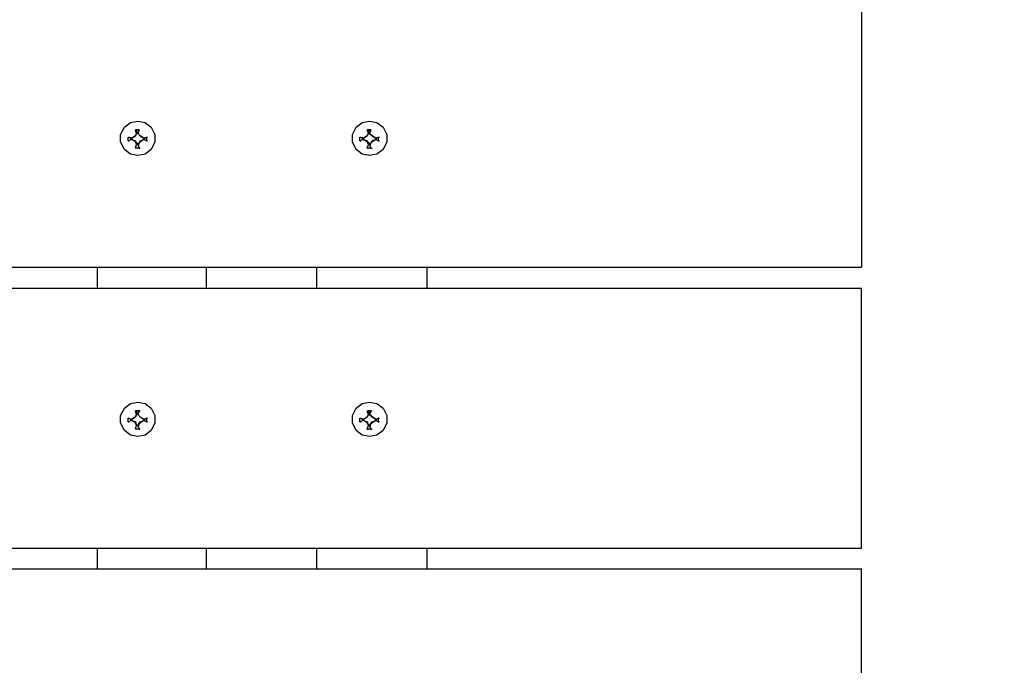
# Model space of a CAD drawing. Units: millimetres. Extents: x -185 to 205, y -143 to 145.
# Drawn here: x 46 to 63, y 14 to 25 of the extents above; entities that cross this region are included whole.
import ezdxf

# ---------------------------------------------------------------- set-up
doc = ezdxf.new("R2010")
doc.units = ezdxf.units.MM
doc.header["$MEASUREMENT"] = 0
doc.layers.add('Camada 1', color=7, linetype='Continuous')

msp = doc.modelspace()

# ---------------------------------------------------------------- linework, layer by layer
at = {"layer": 'Camada 1', "lineweight": 9}
msp.add_open_spline([(205.0091, -130.5631), (205.0091, -130.5631), (205.0091, 143.5453), (205.0091, 143.5453), (205.0091, 143.5453), (205.0091, 143.5453), (-185.0079, 143.5453), (-185.0079, 143.5453)], degree=3, knots=[0, 0, 0, 0, 0.3333333, 0.3333333, 0.3333333, 0.3333333, 1, 1, 1, 1], dxfattribs=at)
at = {"layer": 'Camada 1', "lineweight": 25}
for points, knots in [([(-39.0426, 25.0966), (-39.0426, 25.0966), (60.9487, 25.0966), (60.9487, 25.0966), (60.9487, 25.0966), (60.9487, 25.0966), (60.9487, 20.5881), (60.9487, 20.5881)], [0, 0, 0, 0, 0.3333333, 0.3333333, 0.3333333, 0.3333333, 1, 1, 1, 1]), ([(48.4604, 23.107), (48.4604, 23.107), (48.3334, 23.0858), (48.3334, 23.0858), (48.3334, 23.0858), (48.3334, 23.0858), (48.2276, 23.0011), (48.2276, 23.0011), (48.2276, 23.0011), (48.2276, 23.0011), (48.1641, 22.8741), (48.1641, 22.8741), (48.1641, 22.8741), (48.1641, 22.8741), (48.1641, 22.7471), (48.1641, 22.7471), (48.1641, 22.7471), (48.1641, 22.7471), (48.2276, 22.6201), (48.2276, 22.6201), (48.2276, 22.6201), (48.2276, 22.6201), (48.3334, 22.5355), (48.3334, 22.5355), (48.3334, 22.5355), (48.3334, 22.5355), (48.4604, 22.5143), (48.4604, 22.5143), (48.4604, 22.5143), (48.4604, 22.5143), (48.5874, 22.5355), (48.5874, 22.5355), (48.5874, 22.5355), (48.5874, 22.5355), (48.6932, 22.6201), (48.6932, 22.6201), (48.6932, 22.6201), (48.6932, 22.6201), (48.7567, 22.7471), (48.7567, 22.7471), (48.7567, 22.7471), (48.7567, 22.7471), (48.7567, 22.8741), (48.7567, 22.8741), (48.7567, 22.8741), (48.7567, 22.8741), (48.6932, 23.0011), (48.6932, 23.0011), (48.6932, 23.0011), (48.6932, 23.0011), (48.5874, 23.0858), (48.5874, 23.0858), (48.5874, 23.0858), (48.5874, 23.0858), (48.4604, 23.107), (48.4604, 23.107)], [0, 0, 0, 0, 0.0666667, 0.0666667, 0.0666667, 0.0666667, 0.1333333, 0.1333333, 0.1333333, 0.1333333, 0.2, 0.2, 0.2, 0.2, 0.2666667, 0.2666667, 0.2666667, 0.2666667, 0.3333333, 0.3333333, 0.3333333, 0.3333333, 0.4, 0.4, 0.4, 0.4, 0.4666667, 0.4666667, 0.4666667, 0.4666667, 0.5333333, 0.5333333, 0.5333333, 0.5333333, 0.6, 0.6, 0.6, 0.6, 0.6666667, 0.6666667, 0.6666667, 0.6666667, 0.7333333, 0.7333333, 0.7333333, 0.7333333, 0.8, 0.8, 0.8, 0.8, 0.8666667, 0.8666667, 0.8666667, 0.8666667, 1, 1, 1, 1]), ([(48.4604, 22.7048), (48.4604, 22.7048), (48.5027, 22.7471), (48.5027, 22.7471), (48.5027, 22.7471), (48.5027, 22.7471), (48.5662, 22.7895), (48.5662, 22.7895), (48.5662, 22.7895), (48.5662, 22.7895), (48.6086, 22.7683), (48.6086, 22.7683), (48.6086, 22.7683), (48.6086, 22.7683), (48.6086, 22.8318), (48.6086, 22.8318), (48.6086, 22.8318), (48.6086, 22.8318), (48.5662, 22.8106), (48.5662, 22.8106), (48.5662, 22.8106), (48.5662, 22.8106), (48.5027, 22.853), (48.5027, 22.853), (48.5027, 22.853), (48.5027, 22.853), (48.4604, 22.8953), (48.4604, 22.8953), (48.4604, 22.8953), (48.4604, 22.8953), (48.4816, 22.9588), (48.4816, 22.9588), (48.4816, 22.9588), (48.4816, 22.9588), (48.4181, 22.9588), (48.4181, 22.9588), (48.4181, 22.9588), (48.4181, 22.9588), (48.4392, 22.8953), (48.4392, 22.8953), (48.4392, 22.8953), (48.4392, 22.8953), (48.4181, 22.853), (48.4181, 22.853), (48.4181, 22.853), (48.4181, 22.853), (48.3546, 22.8106), (48.3546, 22.8106), (48.3546, 22.8106), (48.3546, 22.8106), (48.2911, 22.8318), (48.2911, 22.8318), (48.2911, 22.8318), (48.2911, 22.8318), (48.2911, 22.7683), (48.2911, 22.7683), (48.2911, 22.7683), (48.2911, 22.7683), (48.3546, 22.7895), (48.3546, 22.7895), (48.3546, 22.7895), (48.3546, 22.7895), (48.4181, 22.7471), (48.4181, 22.7471), (48.4181, 22.7471), (48.4181, 22.7471), (48.4392, 22.7048), (48.4392, 22.7048), (48.4392, 22.7048), (48.4392, 22.7048), (48.4181, 22.6413), (48.4181, 22.6413), (48.4181, 22.6413), (48.4181, 22.6413), (48.4816, 22.6413), (48.4816, 22.6413), (48.4816, 22.6413), (48.4816, 22.6413), (48.4604, 22.7048), (48.4604, 22.7048)], [0, 0, 0, 0, 0.047619, 0.047619, 0.047619, 0.047619, 0.0952381, 0.0952381, 0.0952381, 0.0952381, 0.1428571, 0.1428571, 0.1428571, 0.1428571, 0.1904762, 0.1904762, 0.1904762, 0.1904762, 0.2380952, 0.2380952, 0.2380952, 0.2380952, 0.2857143, 0.2857143, 0.2857143, 0.2857143, 0.3333333, 0.3333333, 0.3333333, 0.3333333, 0.3809524, 0.3809524, 0.3809524, 0.3809524, 0.4285714, 0.4285714, 0.4285714, 0.4285714, 0.4761905, 0.4761905, 0.4761905, 0.4761905, 0.5238095, 0.5238095, 0.5238095, 0.5238095, 0.5714286, 0.5714286, 0.5714286, 0.5714286, 0.6190476, 0.6190476, 0.6190476, 0.6190476, 0.6666667, 0.6666667, 0.6666667, 0.6666667, 0.7142857, 0.7142857, 0.7142857, 0.7142857, 0.7619048, 0.7619048, 0.7619048, 0.7619048, 0.8095238, 0.8095238, 0.8095238, 0.8095238, 0.8571429, 0.8571429, 0.8571429, 0.8571429, 0.9047619, 0.9047619, 0.9047619, 0.9047619, 1, 1, 1, 1]), ([(48.4604, 22.8953), (48.4604, 22.8953), (48.4816, 22.9588), (48.4816, 22.9588), (48.4816, 22.9588), (48.4816, 22.9588), (48.4181, 22.9588), (48.4181, 22.9588)], [0, 0, 0, 0, 0.3333333, 0.3333333, 0.3333333, 0.3333333, 1, 1, 1, 1]), ([(52.4609, 23.107), (52.4609, 23.107), (52.3339, 23.0858), (52.3339, 23.0858), (52.3339, 23.0858), (52.3339, 23.0858), (52.2281, 23.0011), (52.2281, 23.0011), (52.2281, 23.0011), (52.2281, 23.0011), (52.1646, 22.8741), (52.1646, 22.8741), (52.1646, 22.8741), (52.1646, 22.8741), (52.1646, 22.7471), (52.1646, 22.7471), (52.1646, 22.7471), (52.1646, 22.7471), (52.2281, 22.6201), (52.2281, 22.6201), (52.2281, 22.6201), (52.2281, 22.6201), (52.3339, 22.5355), (52.3339, 22.5355), (52.3339, 22.5355), (52.3339, 22.5355), (52.4609, 22.5143), (52.4609, 22.5143), (52.4609, 22.5143), (52.4609, 22.5143), (52.5879, 22.5355), (52.5879, 22.5355), (52.5879, 22.5355), (52.5879, 22.5355), (52.6937, 22.6201), (52.6937, 22.6201), (52.6937, 22.6201), (52.6937, 22.6201), (52.7572, 22.7471), (52.7572, 22.7471), (52.7572, 22.7471), (52.7572, 22.7471), (52.7572, 22.8741), (52.7572, 22.8741), (52.7572, 22.8741), (52.7572, 22.8741), (52.6937, 23.0011), (52.6937, 23.0011), (52.6937, 23.0011), (52.6937, 23.0011), (52.5879, 23.0858), (52.5879, 23.0858), (52.5879, 23.0858), (52.5879, 23.0858), (52.4609, 23.107), (52.4609, 23.107)], [0, 0, 0, 0, 0.0666667, 0.0666667, 0.0666667, 0.0666667, 0.1333333, 0.1333333, 0.1333333, 0.1333333, 0.2, 0.2, 0.2, 0.2, 0.2666667, 0.2666667, 0.2666667, 0.2666667, 0.3333333, 0.3333333, 0.3333333, 0.3333333, 0.4, 0.4, 0.4, 0.4, 0.4666667, 0.4666667, 0.4666667, 0.4666667, 0.5333333, 0.5333333, 0.5333333, 0.5333333, 0.6, 0.6, 0.6, 0.6, 0.6666667, 0.6666667, 0.6666667, 0.6666667, 0.7333333, 0.7333333, 0.7333333, 0.7333333, 0.8, 0.8, 0.8, 0.8, 0.8666667, 0.8666667, 0.8666667, 0.8666667, 1, 1, 1, 1]), ([(52.4609, 22.7048), (52.4609, 22.7048), (52.5032, 22.7471), (52.5032, 22.7471), (52.5032, 22.7471), (52.5032, 22.7471), (52.5667, 22.7895), (52.5667, 22.7895), (52.5667, 22.7895), (52.5667, 22.7895), (52.6091, 22.7683), (52.6091, 22.7683), (52.6091, 22.7683), (52.6091, 22.7683), (52.6091, 22.8318), (52.6091, 22.8318), (52.6091, 22.8318), (52.6091, 22.8318), (52.5667, 22.8106), (52.5667, 22.8106), (52.5667, 22.8106), (52.5667, 22.8106), (52.5032, 22.853), (52.5032, 22.853), (52.5032, 22.853), (52.5032, 22.853), (52.4609, 22.8953), (52.4609, 22.8953), (52.4609, 22.8953), (52.4609, 22.8953), (52.4821, 22.9588), (52.4821, 22.9588), (52.4821, 22.9588), (52.4821, 22.9588), (52.4186, 22.9588), (52.4186, 22.9588), (52.4186, 22.9588), (52.4186, 22.9588), (52.4397, 22.8953), (52.4397, 22.8953), (52.4397, 22.8953), (52.4397, 22.8953), (52.4186, 22.853), (52.4186, 22.853), (52.4186, 22.853), (52.4186, 22.853), (52.3551, 22.8106), (52.3551, 22.8106), (52.3551, 22.8106), (52.3551, 22.8106), (52.2916, 22.8318), (52.2916, 22.8318), (52.2916, 22.8318), (52.2916, 22.8318), (52.2916, 22.7683), (52.2916, 22.7683), (52.2916, 22.7683), (52.2916, 22.7683), (52.3551, 22.7895), (52.3551, 22.7895), (52.3551, 22.7895), (52.3551, 22.7895), (52.4186, 22.7471), (52.4186, 22.7471), (52.4186, 22.7471), (52.4186, 22.7471), (52.4397, 22.7048), (52.4397, 22.7048), (52.4397, 22.7048), (52.4397, 22.7048), (52.4186, 22.6413), (52.4186, 22.6413), (52.4186, 22.6413), (52.4186, 22.6413), (52.4821, 22.6413), (52.4821, 22.6413), (52.4821, 22.6413), (52.4821, 22.6413), (52.4609, 22.7048), (52.4609, 22.7048)], [0, 0, 0, 0, 0.047619, 0.047619, 0.047619, 0.047619, 0.0952381, 0.0952381, 0.0952381, 0.0952381, 0.1428571, 0.1428571, 0.1428571, 0.1428571, 0.1904762, 0.1904762, 0.1904762, 0.1904762, 0.2380952, 0.2380952, 0.2380952, 0.2380952, 0.2857143, 0.2857143, 0.2857143, 0.2857143, 0.3333333, 0.3333333, 0.3333333, 0.3333333, 0.3809524, 0.3809524, 0.3809524, 0.3809524, 0.4285714, 0.4285714, 0.4285714, 0.4285714, 0.4761905, 0.4761905, 0.4761905, 0.4761905, 0.5238095, 0.5238095, 0.5238095, 0.5238095, 0.5714286, 0.5714286, 0.5714286, 0.5714286, 0.6190476, 0.6190476, 0.6190476, 0.6190476, 0.6666667, 0.6666667, 0.6666667, 0.6666667, 0.7142857, 0.7142857, 0.7142857, 0.7142857, 0.7619048, 0.7619048, 0.7619048, 0.7619048, 0.8095238, 0.8095238, 0.8095238, 0.8095238, 0.8571429, 0.8571429, 0.8571429, 0.8571429, 0.9047619, 0.9047619, 0.9047619, 0.9047619, 1, 1, 1, 1]), ([(52.4609, 22.8953), (52.4609, 22.8953), (52.4821, 22.9588), (52.4821, 22.9588), (52.4821, 22.9588), (52.4821, 22.9588), (52.4397, 22.9588), (52.4397, 22.9588)], [0, 0, 0, 0, 0.3333333, 0.3333333, 0.3333333, 0.3333333, 1, 1, 1, 1]), ([(48.4181, 22.8529), (48.4181, 22.8529), (48.3546, 22.8106), (48.3546, 22.8106), (48.3546, 22.8106), (48.3546, 22.8106), (48.3334, 22.8106), (48.3334, 22.8106)], [0, 0, 0, 0, 0.3333333, 0.3333333, 0.3333333, 0.3333333, 1, 1, 1, 1]), ([(48.3546, 22.7894), (48.3546, 22.7894), (48.4181, 22.7683), (48.4181, 22.7683), (48.4181, 22.7683), (48.4181, 22.7683), (48.4181, 22.7471), (48.4181, 22.7471)], [0, 0, 0, 0, 0.3333333, 0.3333333, 0.3333333, 0.3333333, 1, 1, 1, 1]), ([(48.5027, 22.7471), (48.5027, 22.7471), (48.5027, 22.7683), (48.5027, 22.7683), (48.5027, 22.7683), (48.5027, 22.7683), (48.5662, 22.7894), (48.5662, 22.7894)], [0, 0, 0, 0, 0.3333333, 0.3333333, 0.3333333, 0.3333333, 1, 1, 1, 1]), ([(52.4186, 22.7471), (52.4186, 22.7471), (52.4186, 22.7683), (52.4186, 22.7683), (52.4186, 22.7683), (52.4186, 22.7683), (52.4397, 22.7259), (52.4397, 22.7259)], [0, 0, 0, 0, 0.3333333, 0.3333333, 0.3333333, 0.3333333, 1, 1, 1, 1]), ([(52.4397, 22.7048), (52.4397, 22.7048), (52.4609, 22.7048), (52.4609, 22.7048), (52.4609, 22.7048), (52.4609, 22.7048), (52.4821, 22.7048), (52.4821, 22.7048)], [0, 0, 0, 0, 0.3333333, 0.3333333, 0.3333333, 0.3333333, 1, 1, 1, 1]), ([(52.4821, 22.7259), (52.4821, 22.7259), (52.5032, 22.7683), (52.5032, 22.7683), (52.5032, 22.7683), (52.5032, 22.7683), (52.5032, 22.7471), (52.5032, 22.7471)], [0, 0, 0, 0, 0.3333333, 0.3333333, 0.3333333, 0.3333333, 1, 1, 1, 1]), ([(-39.0426, 15.7409), (-39.0426, 15.7409), (-39.0426, 20.2283), (-39.0426, 20.2283), (-39.0426, 20.2283), (-39.0426, 20.2283), (60.9487, 20.2283), (60.9487, 20.2283)], [0, 0, 0, 0, 0.3333333, 0.3333333, 0.3333333, 0.3333333, 1, 1, 1, 1]), ([(48.4604, 18.2598), (48.4604, 18.2598), (48.3334, 18.2386), (48.3334, 18.2386), (48.3334, 18.2386), (48.3334, 18.2386), (48.2276, 18.1539), (48.2276, 18.1539), (48.2276, 18.1539), (48.2276, 18.1539), (48.1641, 18.0269), (48.1641, 18.0269), (48.1641, 18.0269), (48.1641, 18.0269), (48.1641, 17.8999), (48.1641, 17.8999), (48.1641, 17.8999), (48.1641, 17.8999), (48.2276, 17.7729), (48.2276, 17.7729), (48.2276, 17.7729), (48.2276, 17.7729), (48.3334, 17.6883), (48.3334, 17.6883), (48.3334, 17.6883), (48.3334, 17.6883), (48.4604, 17.6671), (48.4604, 17.6671), (48.4604, 17.6671), (48.4604, 17.6671), (48.5874, 17.6883), (48.5874, 17.6883), (48.5874, 17.6883), (48.5874, 17.6883), (48.6932, 17.7729), (48.6932, 17.7729), (48.6932, 17.7729), (48.6932, 17.7729), (48.7567, 17.8999), (48.7567, 17.8999), (48.7567, 17.8999), (48.7567, 17.8999), (48.7567, 18.0269), (48.7567, 18.0269), (48.7567, 18.0269), (48.7567, 18.0269), (48.6932, 18.1539), (48.6932, 18.1539), (48.6932, 18.1539), (48.6932, 18.1539), (48.5874, 18.2386), (48.5874, 18.2386), (48.5874, 18.2386), (48.5874, 18.2386), (48.4604, 18.2598), (48.4604, 18.2598)], [0, 0, 0, 0, 0.0666667, 0.0666667, 0.0666667, 0.0666667, 0.1333333, 0.1333333, 0.1333333, 0.1333333, 0.2, 0.2, 0.2, 0.2, 0.2666667, 0.2666667, 0.2666667, 0.2666667, 0.3333333, 0.3333333, 0.3333333, 0.3333333, 0.4, 0.4, 0.4, 0.4, 0.4666667, 0.4666667, 0.4666667, 0.4666667, 0.5333333, 0.5333333, 0.5333333, 0.5333333, 0.6, 0.6, 0.6, 0.6, 0.6666667, 0.6666667, 0.6666667, 0.6666667, 0.7333333, 0.7333333, 0.7333333, 0.7333333, 0.8, 0.8, 0.8, 0.8, 0.8666667, 0.8666667, 0.8666667, 0.8666667, 1, 1, 1, 1]), ([(52.4609, 18.2598), (52.4609, 18.2598), (52.3339, 18.2386), (52.3339, 18.2386), (52.3339, 18.2386), (52.3339, 18.2386), (52.2281, 18.1539), (52.2281, 18.1539), (52.2281, 18.1539), (52.2281, 18.1539), (52.1646, 18.0269), (52.1646, 18.0269), (52.1646, 18.0269), (52.1646, 18.0269), (52.1646, 17.8999), (52.1646, 17.8999), (52.1646, 17.8999), (52.1646, 17.8999), (52.2281, 17.7729), (52.2281, 17.7729), (52.2281, 17.7729), (52.2281, 17.7729), (52.3339, 17.6883), (52.3339, 17.6883), (52.3339, 17.6883), (52.3339, 17.6883), (52.4609, 17.6671), (52.4609, 17.6671), (52.4609, 17.6671), (52.4609, 17.6671), (52.5879, 17.6883), (52.5879, 17.6883), (52.5879, 17.6883), (52.5879, 17.6883), (52.6937, 17.7729), (52.6937, 17.7729), (52.6937, 17.7729), (52.6937, 17.7729), (52.7572, 17.8999), (52.7572, 17.8999), (52.7572, 17.8999), (52.7572, 17.8999), (52.7572, 18.0269), (52.7572, 18.0269), (52.7572, 18.0269), (52.7572, 18.0269), (52.6937, 18.1539), (52.6937, 18.1539), (52.6937, 18.1539), (52.6937, 18.1539), (52.5879, 18.2386), (52.5879, 18.2386), (52.5879, 18.2386), (52.5879, 18.2386), (52.4609, 18.2598), (52.4609, 18.2598)], [0, 0, 0, 0, 0.0666667, 0.0666667, 0.0666667, 0.0666667, 0.1333333, 0.1333333, 0.1333333, 0.1333333, 0.2, 0.2, 0.2, 0.2, 0.2666667, 0.2666667, 0.2666667, 0.2666667, 0.3333333, 0.3333333, 0.3333333, 0.3333333, 0.4, 0.4, 0.4, 0.4, 0.4666667, 0.4666667, 0.4666667, 0.4666667, 0.5333333, 0.5333333, 0.5333333, 0.5333333, 0.6, 0.6, 0.6, 0.6, 0.6666667, 0.6666667, 0.6666667, 0.6666667, 0.7333333, 0.7333333, 0.7333333, 0.7333333, 0.8, 0.8, 0.8, 0.8, 0.8666667, 0.8666667, 0.8666667, 0.8666667, 1, 1, 1, 1]), ([(48.4604, 17.8576), (48.4604, 17.8576), (48.5027, 17.8999), (48.5027, 17.8999), (48.5027, 17.8999), (48.5027, 17.8999), (48.5662, 17.9423), (48.5662, 17.9423), (48.5662, 17.9423), (48.5662, 17.9423), (48.6086, 17.9211), (48.6086, 17.9211), (48.6086, 17.9211), (48.6086, 17.9211), (48.6086, 17.9846), (48.6086, 17.9846), (48.6086, 17.9846), (48.6086, 17.9846), (48.5662, 17.9634), (48.5662, 17.9634), (48.5662, 17.9634), (48.5662, 17.9634), (48.5027, 18.0058), (48.5027, 18.0058), (48.5027, 18.0058), (48.5027, 18.0058), (48.4604, 18.0481), (48.4604, 18.0481), (48.4604, 18.0481), (48.4604, 18.0481), (48.4816, 18.1116), (48.4816, 18.1116), (48.4816, 18.1116), (48.4816, 18.1116), (48.4181, 18.1116), (48.4181, 18.1116), (48.4181, 18.1116), (48.4181, 18.1116), (48.4392, 18.0481), (48.4392, 18.0481), (48.4392, 18.0481), (48.4392, 18.0481), (48.4181, 18.0058), (48.4181, 18.0058), (48.4181, 18.0058), (48.4181, 18.0058), (48.3546, 17.9634), (48.3546, 17.9634), (48.3546, 17.9634), (48.3546, 17.9634), (48.2911, 17.9846), (48.2911, 17.9846), (48.2911, 17.9846), (48.2911, 17.9846), (48.2911, 17.9211), (48.2911, 17.9211), (48.2911, 17.9211), (48.2911, 17.9211), (48.3546, 17.9423), (48.3546, 17.9423), (48.3546, 17.9423), (48.3546, 17.9423), (48.4181, 17.8999), (48.4181, 17.8999), (48.4181, 17.8999), (48.4181, 17.8999), (48.4392, 17.8576), (48.4392, 17.8576), (48.4392, 17.8576), (48.4392, 17.8576), (48.4181, 17.7941), (48.4181, 17.7941), (48.4181, 17.7941), (48.4181, 17.7941), (48.4816, 17.7941), (48.4816, 17.7941), (48.4816, 17.7941), (48.4816, 17.7941), (48.4604, 17.8576), (48.4604, 17.8576)], [0, 0, 0, 0, 0.047619, 0.047619, 0.047619, 0.047619, 0.0952381, 0.0952381, 0.0952381, 0.0952381, 0.1428571, 0.1428571, 0.1428571, 0.1428571, 0.1904762, 0.1904762, 0.1904762, 0.1904762, 0.2380952, 0.2380952, 0.2380952, 0.2380952, 0.2857143, 0.2857143, 0.2857143, 0.2857143, 0.3333333, 0.3333333, 0.3333333, 0.3333333, 0.3809524, 0.3809524, 0.3809524, 0.3809524, 0.4285714, 0.4285714, 0.4285714, 0.4285714, 0.4761905, 0.4761905, 0.4761905, 0.4761905, 0.5238095, 0.5238095, 0.5238095, 0.5238095, 0.5714286, 0.5714286, 0.5714286, 0.5714286, 0.6190476, 0.6190476, 0.6190476, 0.6190476, 0.6666667, 0.6666667, 0.6666667, 0.6666667, 0.7142857, 0.7142857, 0.7142857, 0.7142857, 0.7619048, 0.7619048, 0.7619048, 0.7619048, 0.8095238, 0.8095238, 0.8095238, 0.8095238, 0.8571429, 0.8571429, 0.8571429, 0.8571429, 0.9047619, 0.9047619, 0.9047619, 0.9047619, 1, 1, 1, 1]), ([(52.4609, 17.8576), (52.4609, 17.8576), (52.5032, 17.8999), (52.5032, 17.8999), (52.5032, 17.8999), (52.5032, 17.8999), (52.5667, 17.9423), (52.5667, 17.9423), (52.5667, 17.9423), (52.5667, 17.9423), (52.6091, 17.9211), (52.6091, 17.9211), (52.6091, 17.9211), (52.6091, 17.9211), (52.6091, 17.9846), (52.6091, 17.9846), (52.6091, 17.9846), (52.6091, 17.9846), (52.5667, 17.9634), (52.5667, 17.9634), (52.5667, 17.9634), (52.5667, 17.9634), (52.5032, 18.0058), (52.5032, 18.0058), (52.5032, 18.0058), (52.5032, 18.0058), (52.4609, 18.0481), (52.4609, 18.0481), (52.4609, 18.0481), (52.4609, 18.0481), (52.4821, 18.1116), (52.4821, 18.1116), (52.4821, 18.1116), (52.4821, 18.1116), (52.4186, 18.1116), (52.4186, 18.1116), (52.4186, 18.1116), (52.4186, 18.1116), (52.4397, 18.0481), (52.4397, 18.0481), (52.4397, 18.0481), (52.4397, 18.0481), (52.4186, 18.0058), (52.4186, 18.0058), (52.4186, 18.0058), (52.4186, 18.0058), (52.3551, 17.9634), (52.3551, 17.9634), (52.3551, 17.9634), (52.3551, 17.9634), (52.2916, 17.9846), (52.2916, 17.9846), (52.2916, 17.9846), (52.2916, 17.9846), (52.2916, 17.9211), (52.2916, 17.9211), (52.2916, 17.9211), (52.2916, 17.9211), (52.3551, 17.9423), (52.3551, 17.9423), (52.3551, 17.9423), (52.3551, 17.9423), (52.4186, 17.8999), (52.4186, 17.8999), (52.4186, 17.8999), (52.4186, 17.8999), (52.4397, 17.8576), (52.4397, 17.8576), (52.4397, 17.8576), (52.4397, 17.8576), (52.4186, 17.7941), (52.4186, 17.7941), (52.4186, 17.7941), (52.4186, 17.7941), (52.4821, 17.7941), (52.4821, 17.7941), (52.4821, 17.7941), (52.4821, 17.7941), (52.4609, 17.8576), (52.4609, 17.8576)], [0, 0, 0, 0, 0.047619, 0.047619, 0.047619, 0.047619, 0.0952381, 0.0952381, 0.0952381, 0.0952381, 0.1428571, 0.1428571, 0.1428571, 0.1428571, 0.1904762, 0.1904762, 0.1904762, 0.1904762, 0.2380952, 0.2380952, 0.2380952, 0.2380952, 0.2857143, 0.2857143, 0.2857143, 0.2857143, 0.3333333, 0.3333333, 0.3333333, 0.3333333, 0.3809524, 0.3809524, 0.3809524, 0.3809524, 0.4285714, 0.4285714, 0.4285714, 0.4285714, 0.4761905, 0.4761905, 0.4761905, 0.4761905, 0.5238095, 0.5238095, 0.5238095, 0.5238095, 0.5714286, 0.5714286, 0.5714286, 0.5714286, 0.6190476, 0.6190476, 0.6190476, 0.6190476, 0.6666667, 0.6666667, 0.6666667, 0.6666667, 0.7142857, 0.7142857, 0.7142857, 0.7142857, 0.7619048, 0.7619048, 0.7619048, 0.7619048, 0.8095238, 0.8095238, 0.8095238, 0.8095238, 0.8571429, 0.8571429, 0.8571429, 0.8571429, 0.9047619, 0.9047619, 0.9047619, 0.9047619, 1, 1, 1, 1]), ([(48.3546, 17.9423), (48.3546, 17.9423), (48.4181, 17.9211), (48.4181, 17.9211), (48.4181, 17.9211), (48.4181, 17.9211), (48.4181, 17.8999), (48.4181, 17.8999)], [0, 0, 0, 0, 0.3333333, 0.3333333, 0.3333333, 0.3333333, 1, 1, 1, 1]), ([(48.5027, 17.8999), (48.5027, 17.8999), (48.5027, 17.9211), (48.5027, 17.9211), (48.5027, 17.9211), (48.5027, 17.9211), (48.5662, 17.9423), (48.5662, 17.9423)], [0, 0, 0, 0, 0.3333333, 0.3333333, 0.3333333, 0.3333333, 1, 1, 1, 1]), ([(52.3551, 17.9423), (52.3551, 17.9423), (52.4186, 17.9211), (52.4186, 17.9211), (52.4186, 17.9211), (52.4186, 17.9211), (52.4186, 17.8999), (52.4186, 17.8999)], [0, 0, 0, 0, 0.3333333, 0.3333333, 0.3333333, 0.3333333, 1, 1, 1, 1]), ([(52.5879, 17.9634), (52.5879, 17.9634), (52.5667, 17.9634), (52.5667, 17.9634), (52.5667, 17.9634), (52.5667, 17.9634), (52.5032, 18.0058), (52.5032, 18.0058)], [0, 0, 0, 0, 0.3333333, 0.3333333, 0.3333333, 0.3333333, 1, 1, 1, 1]), ([(52.5032, 17.8999), (52.5032, 17.8999), (52.5032, 17.9211), (52.5032, 17.9211), (52.5032, 17.9211), (52.5032, 17.9211), (52.5667, 17.9423), (52.5667, 17.9423)], [0, 0, 0, 0, 0.3333333, 0.3333333, 0.3333333, 0.3333333, 1, 1, 1, 1]), ([(-39.0426, 10.8726), (-39.0426, 10.8726), (60.9487, 10.8726), (60.9487, 10.8726), (60.9487, 10.8726), (60.9487, 10.8726), (60.9487, 15.3811), (60.9487, 15.3811)], [0, 0, 0, 0, 0.3333333, 0.3333333, 0.3333333, 0.3333333, 1, 1, 1, 1]), ([(-39.0426, 10.8726), (-39.0426, 10.8726), (-39.0426, 15.3811), (-39.0426, 15.3811), (-39.0426, 15.3811), (-39.0426, 15.3811), (60.9487, 15.3811), (60.9487, 15.3811)], [0, 0, 0, 0, 0.3333333, 0.3333333, 0.3333333, 0.3333333, 1, 1, 1, 1])]:
    msp.add_open_spline(points, degree=3, knots=knots, dxfattribs=at)
for points in [[(48.4392, 22.9588), (48.4392, 22.9588), (48.4392, 22.8953), (48.4392, 22.8953)], [(52.4397, 22.9588), (52.4397, 22.9588), (52.4186, 22.9588), (52.4186, 22.9588)], [(52.4397, 22.9588), (52.4397, 22.9588), (52.4397, 22.8953), (52.4397, 22.8953)], [(48.2911, 22.8318), (48.2911, 22.8318), (48.3122, 22.8318), (48.3122, 22.8318)], [(48.3334, 22.8318), (48.3334, 22.8318), (48.3334, 22.7895), (48.3334, 22.7895)], [(48.3334, 22.7894), (48.3334, 22.7894), (48.3546, 22.7894), (48.3546, 22.7894)], [(48.4392, 22.8953), (48.4392, 22.8953), (48.4181, 22.8529), (48.4181, 22.8529)], [(48.4604, 22.8953), (48.4604, 22.8953), (48.4816, 22.8953), (48.4816, 22.8953)], [(48.5027, 22.8529), (48.5027, 22.8529), (48.4604, 22.8953), (48.4604, 22.8953)], [(48.5662, 22.8106), (48.5662, 22.8106), (48.5027, 22.8529), (48.5027, 22.8529)], [(48.5662, 22.7895), (48.5662, 22.7895), (48.5874, 22.8318), (48.5874, 22.8318)], [(48.5662, 22.8106), (48.5662, 22.8106), (48.5874, 22.8106), (48.5874, 22.8106)], [(48.5662, 22.7894), (48.5662, 22.7894), (48.5874, 22.7894), (48.5874, 22.7894)], [(48.6086, 22.8318), (48.6086, 22.8318), (48.6297, 22.8318), (48.6297, 22.8318)], [(52.2916, 22.8318), (52.2916, 22.8318), (52.3127, 22.8318), (52.3127, 22.8318)], [(52.3339, 22.8318), (52.3339, 22.8318), (52.3339, 22.7895), (52.3339, 22.7895)], [(52.3339, 22.8106), (52.3339, 22.8106), (52.3551, 22.8106), (52.3551, 22.8106)], [(52.3339, 22.7894), (52.3339, 22.7894), (52.3551, 22.7894), (52.3551, 22.7894)], [(52.4186, 22.8529), (52.4186, 22.8529), (52.3551, 22.8106), (52.3551, 22.8106)], [(52.4186, 22.7683), (52.4186, 22.7683), (52.3551, 22.7894), (52.3551, 22.7894)], [(52.4397, 22.8953), (52.4397, 22.8953), (52.4186, 22.8529), (52.4186, 22.8529)], [(52.5032, 22.8529), (52.5032, 22.8529), (52.4609, 22.8953), (52.4609, 22.8953)], [(52.5667, 22.8106), (52.5667, 22.8106), (52.5032, 22.8529), (52.5032, 22.8529)], [(52.5667, 22.7894), (52.5667, 22.7894), (52.5032, 22.7683), (52.5032, 22.7683)], [(52.5667, 22.7895), (52.5667, 22.7895), (52.5879, 22.8318), (52.5879, 22.8318)], [(52.5667, 22.8106), (52.5667, 22.8106), (52.5879, 22.8106), (52.5879, 22.8106)], [(52.5667, 22.7894), (52.5667, 22.7894), (52.5879, 22.7894), (52.5879, 22.7894)], [(52.6091, 22.8318), (52.6091, 22.8318), (52.6302, 22.8318), (52.6302, 22.8318)], [(48.2911, 22.7683), (48.2911, 22.7683), (48.3122, 22.7683), (48.3122, 22.7683)], [(48.4392, 22.7259), (48.4392, 22.7259), (48.4181, 22.7683), (48.4181, 22.7683)], [(48.4392, 22.6413), (48.4392, 22.6413), (48.4181, 22.6413), (48.4181, 22.6413)], [(48.4392, 22.726), (48.4392, 22.726), (48.4816, 22.726), (48.4816, 22.726)], [(48.4392, 22.7048), (48.4392, 22.7048), (48.4604, 22.7048), (48.4604, 22.7048)], [(48.4604, 22.7048), (48.4604, 22.7048), (48.4816, 22.7048), (48.4816, 22.7048)], [(48.5027, 22.7683), (48.5027, 22.7683), (48.4816, 22.7259), (48.4816, 22.7259)], [(48.4816, 22.6413), (48.4816, 22.6413), (48.5027, 22.6413), (48.5027, 22.6413)], [(48.6086, 22.7683), (48.6086, 22.7683), (48.6297, 22.7683), (48.6297, 22.7683)], [(52.2916, 22.7683), (52.2916, 22.7683), (52.3127, 22.7683), (52.3127, 22.7683)], [(52.4186, 22.6413), (52.4186, 22.6413), (52.4397, 22.6413), (52.4397, 22.6413)], [(52.4397, 22.726), (52.4397, 22.726), (52.4821, 22.726), (52.4821, 22.726)], [(52.4821, 22.6413), (52.4821, 22.6413), (52.5032, 22.6413), (52.5032, 22.6413)], [(52.6091, 22.7683), (52.6091, 22.7683), (52.6302, 22.7683), (52.6302, 22.7683)], [(-39.0426, 20.5881), (-39.0426, 20.5881), (60.9487, 20.5881), (60.9487, 20.5881)], [(47.7619, 20.2283), (47.7619, 20.2283), (47.7619, 20.5881), (47.7619, 20.5881)], [(49.6457, 20.2283), (49.6457, 20.2283), (49.6457, 20.5881), (49.6457, 20.5881)], [(51.5507, 20.2283), (51.5507, 20.2283), (51.5507, 20.5881), (51.5507, 20.5881)], [(53.4557, 20.2283), (53.4557, 20.2283), (53.4557, 20.5881), (53.4557, 20.5881)], [(60.9487, 15.7409), (60.9487, 15.7409), (60.9487, 20.2283), (60.9487, 20.2283)], [(48.4392, 18.1116), (48.4392, 18.1116), (48.4181, 18.1116), (48.4181, 18.1116)], [(48.4392, 18.0481), (48.4392, 18.0481), (48.4181, 18.0058), (48.4181, 18.0058)], [(48.4392, 18.1116), (48.4392, 18.1116), (48.4392, 18.0481), (48.4392, 18.0481)], [(48.4816, 18.1116), (48.4816, 18.1116), (48.4392, 18.1116), (48.4392, 18.1116)], [(48.4604, 18.0481), (48.4604, 18.0481), (48.4816, 18.1116), (48.4816, 18.1116)], [(48.5027, 18.0058), (48.5027, 18.0058), (48.4604, 18.0481), (48.4604, 18.0481)], [(48.4816, 18.1116), (48.4816, 18.1116), (48.5027, 18.1116), (48.5027, 18.1116)], [(52.4186, 18.1116), (52.4186, 18.1116), (52.4397, 18.1116), (52.4397, 18.1116)], [(52.4397, 18.0481), (52.4397, 18.0481), (52.4186, 18.0058), (52.4186, 18.0058)], [(52.4397, 18.1116), (52.4397, 18.1116), (52.4397, 18.0481), (52.4397, 18.0481)], [(52.4821, 18.1116), (52.4821, 18.1116), (52.4397, 18.1116), (52.4397, 18.1116)], [(52.4609, 18.0481), (52.4609, 18.0481), (52.4821, 18.1116), (52.4821, 18.1116)], [(52.5032, 18.0058), (52.5032, 18.0058), (52.4609, 18.0481), (52.4609, 18.0481)], [(52.4821, 18.1116), (52.4821, 18.1116), (52.5032, 18.1116), (52.5032, 18.1116)], [(48.2911, 17.9846), (48.2911, 17.9846), (48.3122, 17.9846), (48.3122, 17.9846)], [(48.2911, 17.9211), (48.2911, 17.9211), (48.3122, 17.9211), (48.3122, 17.9211)], [(48.3334, 17.9634), (48.3334, 17.9634), (48.3546, 17.9634), (48.3546, 17.9634)], [(48.3334, 17.9634), (48.3334, 17.9634), (48.3334, 17.9423), (48.3334, 17.9423)], [(48.3334, 17.9423), (48.3334, 17.9423), (48.3546, 17.9423), (48.3546, 17.9423)], [(48.4181, 18.0058), (48.4181, 18.0058), (48.3546, 17.9634), (48.3546, 17.9634)], [(48.4181, 17.9211), (48.4181, 17.9211), (48.4392, 17.8576), (48.4392, 17.8576)], [(48.4392, 17.8576), (48.4392, 17.8576), (48.4816, 17.8576), (48.4816, 17.8576)], [(48.4604, 17.8576), (48.4604, 17.8576), (48.5027, 17.9211), (48.5027, 17.9211)], [(48.5027, 18.0058), (48.5027, 18.0058), (48.5662, 17.9634), (48.5662, 17.9634)], [(48.5874, 17.9634), (48.5874, 17.9634), (48.5662, 17.9634), (48.5662, 17.9634)], [(48.5662, 17.9423), (48.5662, 17.9423), (48.5874, 17.9634), (48.5874, 17.9634)], [(48.5662, 17.9423), (48.5662, 17.9423), (48.5874, 17.9423), (48.5874, 17.9423)], [(48.6086, 17.9846), (48.6086, 17.9846), (48.6297, 17.9846), (48.6297, 17.9846)], [(48.6086, 17.9211), (48.6086, 17.9211), (48.6297, 17.9211), (48.6297, 17.9211)], [(52.2916, 17.9846), (52.2916, 17.9846), (52.3127, 17.9846), (52.3127, 17.9846)], [(52.2916, 17.9211), (52.2916, 17.9211), (52.3127, 17.9211), (52.3127, 17.9211)], [(52.3551, 17.9634), (52.3551, 17.9634), (52.3339, 17.9634), (52.3339, 17.9634)], [(52.3339, 17.9634), (52.3339, 17.9634), (52.3339, 17.9423), (52.3339, 17.9423)], [(52.3551, 17.9423), (52.3551, 17.9423), (52.3339, 17.9423), (52.3339, 17.9423)], [(52.3551, 17.9634), (52.3551, 17.9634), (52.4186, 18.0058), (52.4186, 18.0058)], [(52.4186, 17.9211), (52.4186, 17.9211), (52.4397, 17.8576), (52.4397, 17.8576)], [(52.4397, 17.8576), (52.4397, 17.8576), (52.4821, 17.8576), (52.4821, 17.8576)], [(52.4609, 17.8576), (52.4609, 17.8576), (52.5032, 17.9211), (52.5032, 17.9211)], [(52.5667, 17.9423), (52.5667, 17.9423), (52.5879, 17.9634), (52.5879, 17.9634)], [(52.5667, 17.9423), (52.5667, 17.9423), (52.5879, 17.9423), (52.5879, 17.9423)], [(52.6091, 17.9846), (52.6091, 17.9846), (52.6302, 17.9846), (52.6302, 17.9846)], [(52.6091, 17.9211), (52.6091, 17.9211), (52.6302, 17.9211), (52.6302, 17.9211)], [(48.4392, 17.7941), (48.4392, 17.7941), (48.4181, 17.7941), (48.4181, 17.7941)], [(48.4816, 17.7941), (48.4816, 17.7941), (48.5027, 17.7941), (48.5027, 17.7941)], [(52.4186, 17.7941), (52.4186, 17.7941), (52.4397, 17.7941), (52.4397, 17.7941)], [(52.4821, 17.7941), (52.4821, 17.7941), (52.5032, 17.7941), (52.5032, 17.7941)], [(-39.0426, 15.7409), (-39.0426, 15.7409), (60.9487, 15.7409), (60.9487, 15.7409)], [(47.7619, 15.3811), (47.7619, 15.3811), (47.7619, 15.7409), (47.7619, 15.7409)], [(49.6457, 15.3811), (49.6457, 15.3811), (49.6457, 15.7409), (49.6457, 15.7409)], [(51.5507, 15.3811), (51.5507, 15.3811), (51.5507, 15.7409), (51.5507, 15.7409)], [(53.4557, 15.3811), (53.4557, 15.3811), (53.4557, 15.7409), (53.4557, 15.7409)]]:
    msp.add_open_spline(points, degree=3, dxfattribs=at)

doc.saveas('drawing.dxf')
